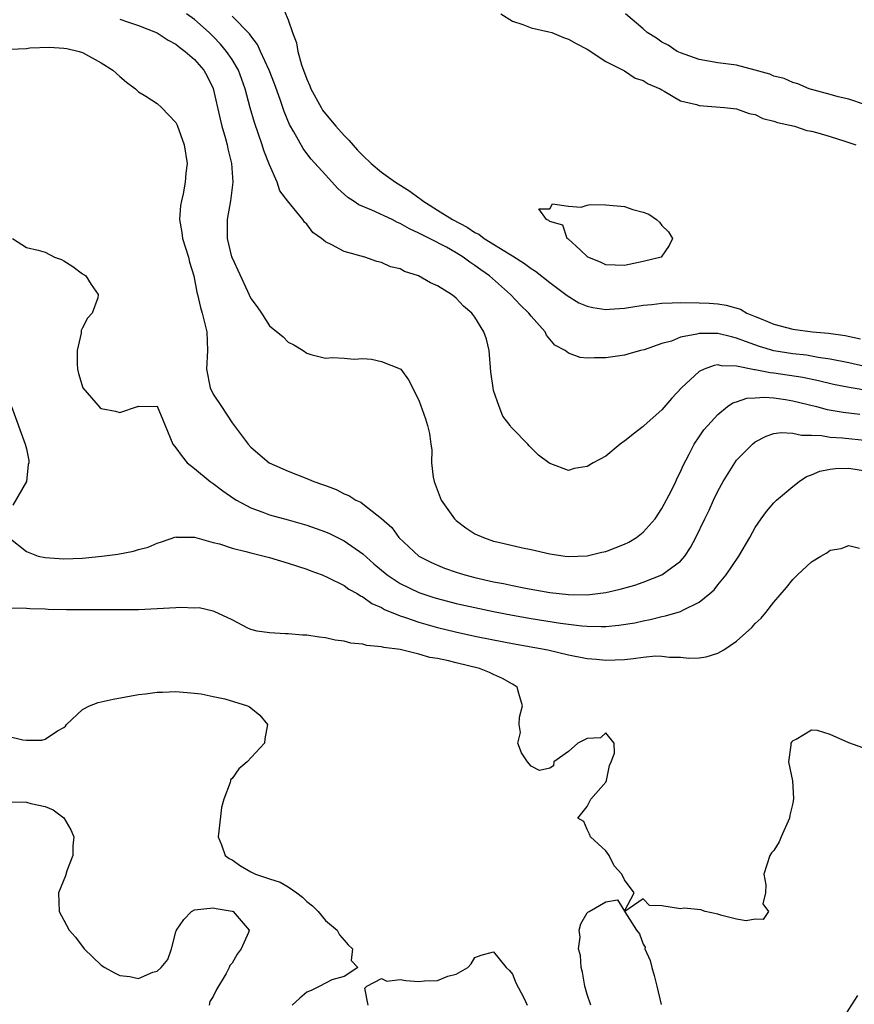
# Model space of a CAD drawing. Units: inches. Extents: x 2562000 to 2565000, y 1548000 to 1551000.
# Drawn here: x 2562594 to 2562684, y 1548473 to 1548578 of the extents above; entities that cross this region are included whole.
import ezdxf

# ---------------------------------------------------------------- set-up
doc = ezdxf.new("R2010")
doc.units = ezdxf.units.IN
doc.header["$MEASUREMENT"] = 0
doc.layers.add('LD25621548_2ft', color=95, linetype='Continuous')

msp = doc.modelspace()

# ---------------------------------------------------------------- linework, layer by layer
at = {"layer": 'LD25621548_2ft'}
for points, elevation in [([(2562622.21, 1548580.21), (2562623, 1548578.38), (2562623.48, 1548577), (2562623.9, 1548575.9), (2562624.03, 1548575), (2562624.44, 1548573.56), (2562625, 1548572.02), (2562625.32, 1548571.32), (2562625.43, 1548571), (2562626.53, 1548569), (2562626.7, 1548568.7), (2562627, 1548568.32), (2562628.11, 1548567), (2562629, 1548566), (2562629.5, 1548565.5), (2562630.43, 1548564.43), (2562631, 1548563.85), (2562631.89, 1548563), (2562633, 1548562.07), (2562634.48, 1548561), (2562636.04, 1548560.04), (2562637, 1548559.33), (2562637.2, 1548559.2), (2562637.42, 1548559), (2562639, 1548558.03), (2562640.61, 1548557), (2562642.18, 1548556.18), (2562643, 1548555.62), (2562643.43, 1548555.43), (2562643.98, 1548555), (2562646.67, 1548553.33), (2562647, 1548553.14), (2562648.31, 1548552.31), (2562649, 1548551.77), (2562649.48, 1548551.48), (2562651, 1548550.27), (2562652.87, 1548548.87), (2562654.12, 1548548.12), (2562655, 1548547.75), (2562655.6, 1548547.6), (2562657, 1548547.4), (2562657.41, 1548547.41), (2562659, 1548547.52), (2562661, 1548547.84), (2562661.94, 1548547.94), (2562663, 1548548.08), (2562664.09, 1548548.09), (2562665, 1548548.13), (2562667, 1548548.11), (2562668.07, 1548548.07), (2562669, 1548547.99), (2562669.87, 1548547.87), (2562671.41, 1548547.41), (2562672.11, 1548547), (2562673, 1548546.65), (2562673.62, 1548546.38), (2562675, 1548545.82), (2562677, 1548545.27), (2562679.11, 1548545), (2562680.85, 1548544.85), (2562682.61, 1548544.61), (2562684.26, 1548544.26)], 6996), ([(2562605, 1548578.45), (2562605.83, 1548578.17), (2562607, 1548577.76), (2562609, 1548576.98), (2562610.18, 1548576.18), (2562611, 1548575.76), (2562611.41, 1548575.41), (2562611.98, 1548575), (2562613, 1548574.12), (2562613.98, 1548573), (2562614.34, 1548572.34), (2562615, 1548571.04), (2562615.73, 1548567.73), (2562615.92, 1548567), (2562616.31, 1548565.69), (2562616.49, 1548565), (2562616.56, 1548564.56), (2562616.96, 1548563), (2562617.09, 1548561), (2562616.84, 1548559), (2562616.47, 1548557), (2562616.49, 1548556.49), (2562616.49, 1548555), (2562616.96, 1548553.04), (2562617, 1548552.91), (2562618.64, 1548549.36), (2562619, 1548548.55), (2562619.68, 1548547.68), (2562620.15, 1548547), (2562621, 1548545.66), (2562622.46, 1548544.46), (2562623, 1548543.88), (2562623.61, 1548543.61), (2562624.61, 1548543), (2562625, 1548542.72), (2562625.42, 1548542.58), (2562627, 1548542.19), (2562627.75, 1548542.25), (2562629, 1548542.2), (2562630.07, 1548542.07), (2562631, 1548542.16), (2562631.91, 1548542.09), (2562633, 1548541.83), (2562635, 1548541.05), (2562635.06, 1548541), (2562635.88, 1548539.88), (2562637, 1548537.7), (2562637.69, 1548535.69), (2562637.91, 1548535), (2562638.13, 1548534.13), (2562638.26, 1548533), (2562638.37, 1548532.37), (2562638.35, 1548531), (2562638.53, 1548529.47), (2562638.63, 1548529), (2562639.39, 1548527), (2562640.8, 1548525), (2562640.9, 1548524.9), (2562641, 1548524.81), (2562642.03, 1548524.03), (2562643, 1548523.41), (2562643.9, 1548523), (2562645, 1548522.62), (2562645.51, 1548522.49), (2562648.1, 1548521.9), (2562649, 1548521.71), (2562651, 1548521.25), (2562652.67, 1548521), (2562653, 1548520.96), (2562655, 1548521.03), (2562656.57, 1548521.43), (2562657, 1548521.52), (2562659, 1548522.29), (2562659.48, 1548522.52), (2562660.3, 1548523), (2562661, 1548523.56), (2562662.27, 1548525), (2562663, 1548526.09), (2562664.04, 1548528.04), (2562664.51, 1548529), (2562664.65, 1548529.35), (2562665, 1548530.02), (2562665.28, 1548530.72), (2562665.93, 1548531.93), (2562666.46, 1548533), (2562667, 1548533.78), (2562667.48, 1548534.52), (2562667.91, 1548535), (2562669, 1548536.16), (2562670.02, 1548537), (2562670.6, 1548537.4), (2562671, 1548537.52), (2562672.09, 1548537.91), (2562673, 1548537.95), (2562673.98, 1548538.02), (2562675, 1548537.93), (2562676.24, 1548537.76), (2562677, 1548537.63), (2562679.56, 1548537), (2562680.7, 1548536.7), (2562682.4, 1548536.4), (2562684.18, 1548536.18)], 6990), ([(2562685.36, 1548538.64), (2562683.03, 1548539.03), (2562681.37, 1548539.37), (2562679.75, 1548539.75), (2562678.1, 1548540.1), (2562675, 1548540.57), (2562674.6, 1548540.6), (2562673, 1548540.93), (2562672.93, 1548540.93), (2562671, 1548541.34), (2562669.38, 1548541.38), (2562669, 1548541.47), (2562668.59, 1548541.41), (2562667.51, 1548541), (2562667, 1548540.76), (2562665.09, 1548539), (2562664.08, 1548537.92), (2562663, 1548536.67), (2562661.11, 1548535), (2562661, 1548534.88), (2562659.93, 1548534.07), (2562659, 1548533.29), (2562658.81, 1548533.19), (2562658.54, 1548533), (2562657, 1548531.7), (2562655.65, 1548531), (2562655, 1548530.59), (2562653.62, 1548530.38), (2562653, 1548530.16), (2562651.11, 1548530.89), (2562651, 1548530.92), (2562650.91, 1548531), (2562649.8, 1548531.8), (2562648.8, 1548532.8), (2562648.66, 1548533), (2562647, 1548534.66), (2562646.84, 1548534.84), (2562646.78, 1548535), (2562645.98, 1548535.98), (2562645.58, 1548537), (2562645, 1548538.73), (2562644.93, 1548539), (2562644.71, 1548540.71), (2562644.52, 1548543), (2562644.22, 1548544.22), (2562643.95, 1548545), (2562643, 1548546.56), (2562642.66, 1548547), (2562641.76, 1548547.76), (2562641, 1548548.61), (2562640.77, 1548548.77), (2562640.5, 1548549), (2562639, 1548549.92), (2562638.23, 1548550.23), (2562636.96, 1548551), (2562635.46, 1548551.46), (2562635, 1548551.73), (2562633.95, 1548551.95), (2562633, 1548552.43), (2562632.51, 1548552.51), (2562631.22, 1548553), (2562629, 1548553.59), (2562627.69, 1548554.31), (2562627, 1548554.61), (2562626.56, 1548555), (2562625.64, 1548555.64), (2562625, 1548556.51), (2562624.74, 1548556.74), (2562624.58, 1548557), (2562622.98, 1548558.98), (2562622.1, 1548560.1), (2562621.83, 1548561), (2562621, 1548562.87), (2562620.39, 1548564.4), (2562620.21, 1548565), (2562619.39, 1548567.39), (2562618.95, 1548568.95), (2562618.42, 1548571), (2562617.68, 1548573), (2562617, 1548574.13), (2562616.41, 1548575), (2562615.78, 1548575.78), (2562615, 1548576.58), (2562614.57, 1548577), (2562613, 1548578.39), (2562612.12, 1548579)], 6992), ([(2562684.71, 1548541.29), (2562683, 1548541.68), (2562681, 1548542.09), (2562679.73, 1548542.27), (2562678.49, 1548542.49), (2562677, 1548542.65), (2562675, 1548542.98), (2562673.44, 1548543.44), (2562671.95, 1548543.95), (2562671, 1548544.34), (2562670.45, 1548544.45), (2562669, 1548544.84), (2562668.82, 1548544.82), (2562667, 1548544.84), (2562666.75, 1548544.75), (2562665, 1548544.43), (2562664.02, 1548544.02), (2562663, 1548543.74), (2562661.09, 1548543.09), (2562660.7, 1548543), (2562659.37, 1548542.63), (2562659, 1548542.49), (2562657, 1548542.21), (2562655.78, 1548542.22), (2562655, 1548542.19), (2562654.27, 1548542.27), (2562653, 1548542.72), (2562652.65, 1548543), (2562651.56, 1548543.56), (2562650.65, 1548544.65), (2562650.51, 1548545), (2562649, 1548546.66), (2562648.76, 1548547), (2562647.86, 1548547.86), (2562646.79, 1548549), (2562644.54, 1548551), (2562643.64, 1548551.64), (2562643, 1548552.11), (2562642.45, 1548552.45), (2562641.73, 1548553), (2562641, 1548553.45), (2562639.96, 1548554.04), (2562638.14, 1548555), (2562637.36, 1548555.36), (2562637, 1548555.57), (2562636.01, 1548556.01), (2562635, 1548556.6), (2562634.71, 1548556.71), (2562634.14, 1548557), (2562631.98, 1548558.02), (2562630.58, 1548558.58), (2562629.98, 1548559), (2562629.39, 1548559.38), (2562628.34, 1548560.34), (2562627, 1548561.78), (2562625.48, 1548563.48), (2562625, 1548564.08), (2562624.61, 1548564.61), (2562623.61, 1548566.39), (2562623.16, 1548567.16), (2562622.57, 1548568.57), (2562622.14, 1548569.86), (2562621.54, 1548571.54), (2562620.97, 1548573), (2562620.06, 1548575), (2562619.74, 1548575.74), (2562619, 1548576.67), (2562618.87, 1548576.87), (2562617, 1548578.78)], 6994), ([(2562645.78, 1548579), (2562647, 1548578.22), (2562648.11, 1548577.89), (2562649, 1548577.51), (2562650.92, 1548577.08), (2562651.22, 1548577), (2562652.49, 1548576.49), (2562653, 1548576.31), (2562653.83, 1548575.83), (2562655, 1548575.23), (2562657, 1548573.9), (2562658.86, 1548573), (2562658.94, 1548572.94), (2562659, 1548572.93), (2562660.15, 1548572.15), (2562661, 1548571.89), (2562661.53, 1548571.53), (2562662.81, 1548571), (2562663, 1548570.87), (2562663.24, 1548570.76), (2562665, 1548569.72), (2562666.69, 1548569.31), (2562667, 1548569.2), (2562669.69, 1548569), (2562671, 1548568.85), (2562672.34, 1548568.34), (2562673, 1548568.23), (2562673.82, 1548567.82), (2562675, 1548567.55), (2562675.39, 1548567.39), (2562677.18, 1548567), (2562678.52, 1548566.52), (2562679, 1548566.45), (2562679.7, 1548566.3), (2562681, 1548565.88), (2562682.59, 1548565.41), (2562683, 1548565.25), (2562683.76, 1548565)], 6998), ([(2562684.67, 1548569.33), (2562683, 1548569.89), (2562681.86, 1548570.14), (2562681, 1548570.4), (2562678.78, 1548571), (2562677.54, 1548571.54), (2562677, 1548571.67), (2562676.09, 1548572.09), (2562675, 1548572.35), (2562674.55, 1548572.55), (2562673, 1548573), (2562671, 1548573.54), (2562669, 1548573.79), (2562667, 1548574.13), (2562665, 1548574.83), (2562664.65, 1548575), (2562663.67, 1548575.67), (2562663, 1548576), (2562662.42, 1548576.42), (2562661.42, 1548577), (2562661, 1548577.4), (2562659.11, 1548579)], 7000), ([(2562593.23, 1548575.23), (2562595, 1548575.32), (2562595.38, 1548575.38), (2562597.46, 1548575.46), (2562599, 1548575.35), (2562599.31, 1548575.31), (2562600.65, 1548575), (2562601, 1548574.88), (2562603, 1548573.78), (2562604.26, 1548573), (2562605, 1548572.3), (2562605.69, 1548571.69), (2562606.67, 1548571), (2562607, 1548570.68), (2562607.79, 1548570.21), (2562609, 1548569.41), (2562609.44, 1548569), (2562611, 1548567.4), (2562611.12, 1548567.12), (2562611.88, 1548565), (2562612.19, 1548563), (2562612.04, 1548561.96), (2562611.98, 1548561), (2562611.77, 1548559.77), (2562611.58, 1548559), (2562611.5, 1548558.5), (2562611.39, 1548557), (2562611.62, 1548555.62), (2562611.69, 1548555), (2562612.33, 1548553), (2562612.46, 1548552.46), (2562612.93, 1548551), (2562613.25, 1548549.25), (2562613.32, 1548549), (2562613.62, 1548547.62), (2562613.8, 1548547), (2562614.3, 1548545), (2562614.39, 1548543), (2562614.27, 1548541), (2562614.66, 1548539), (2562615, 1548538.33), (2562615.86, 1548537), (2562617, 1548535.28), (2562617.14, 1548535.14), (2562618.72, 1548533), (2562619, 1548532.68), (2562620.99, 1548531), (2562623, 1548530.11), (2562625, 1548529.33), (2562625.76, 1548529), (2562626.69, 1548528.69), (2562627, 1548528.55), (2562628.14, 1548528.14), (2562629, 1548527.68), (2562629.5, 1548527.5), (2562630.25, 1548527), (2562630.78, 1548526.78), (2562631, 1548526.62), (2562633, 1548525.02), (2562634.09, 1548524.09), (2562634.86, 1548523), (2562637, 1548520.99), (2562638.33, 1548520.33), (2562639, 1548520.03), (2562639.74, 1548519.74), (2562641, 1548519.29), (2562641.93, 1548519), (2562643, 1548518.73), (2562645, 1548518.28), (2562646.07, 1548518.07), (2562647, 1548517.87), (2562648.42, 1548517.58), (2562651, 1548517.12), (2562653, 1548516.9), (2562655, 1548516.88), (2562657, 1548517.11), (2562658.53, 1548517.47), (2562660.09, 1548517.91), (2562661, 1548518.23), (2562663, 1548519.01), (2562665, 1548520.48), (2562665.45, 1548521), (2562666.08, 1548521.92), (2562666.65, 1548523), (2562667.6, 1548525), (2562668.07, 1548525.93), (2562668.54, 1548527), (2562669, 1548527.95), (2562669.57, 1548529), (2562670.8, 1548531), (2562671, 1548531.27), (2562672.7, 1548533), (2562673, 1548533.25), (2562674.16, 1548533.84), (2562675, 1548534.12), (2562675.75, 1548534.25), (2562677, 1548534.18), (2562677.95, 1548533.95), (2562679, 1548533.95), (2562680.09, 1548533.91), (2562681, 1548533.75), (2562682.33, 1548533.67), (2562685, 1548533.38)], 6988), ([(2562593.51, 1548555), (2562595, 1548554.02), (2562596.27, 1548553.73), (2562597, 1548553.51), (2562598.01, 1548553), (2562598.75, 1548552.75), (2562599, 1548552.61), (2562599.98, 1548551.98), (2562601, 1548551.22), (2562601.14, 1548551.14), (2562601.36, 1548551), (2562601.94, 1548550.06), (2562602.69, 1548549), (2562602.63, 1548548.63), (2562602.03, 1548547), (2562601.53, 1548546.47), (2562601, 1548545.43), (2562600.87, 1548545.13), (2562600.86, 1548544.86), (2562600.43, 1548543), (2562600.42, 1548541.58), (2562600.47, 1548541), (2562600.56, 1548540.56), (2562601.03, 1548539), (2562602.88, 1548536.88), (2562603, 1548536.8), (2562604.53, 1548536.53), (2562605, 1548536.37), (2562606.88, 1548537), (2562606.97, 1548537.03), (2562607, 1548537.06), (2562608.98, 1548537.02), (2562609, 1548537.04), (2562609.58, 1548535.58), (2562609.85, 1548535), (2562610.66, 1548533), (2562611, 1548532.6), (2562611.65, 1548531.65), (2562612.2, 1548531), (2562613, 1548530.39), (2562614.66, 1548529), (2562615, 1548528.77), (2562616, 1548528), (2562617.18, 1548527.18), (2562617.47, 1548527), (2562619, 1548526.16), (2562620.28, 1548525.72), (2562621, 1548525.44), (2562623, 1548524.89), (2562625, 1548524.32), (2562627, 1548523.61), (2562627.43, 1548523.43), (2562629, 1548522.64), (2562631, 1548521.24), (2562632.19, 1548520.19), (2562633.61, 1548519), (2562635, 1548518.07), (2562637, 1548517.11), (2562638.59, 1548516.59), (2562639, 1548516.47), (2562641, 1548515.95), (2562643, 1548515.5), (2562645, 1548515.08), (2562647, 1548514.7), (2562649, 1548514.35), (2562652.15, 1548513.85), (2562654.43, 1548513.57), (2562655, 1548513.53), (2562656.52, 1548513.48), (2562657, 1548513.49), (2562658.39, 1548513.61), (2562660.11, 1548513.89), (2562661, 1548514.1), (2562661.76, 1548514.24), (2562663, 1548514.55), (2562663.39, 1548514.61), (2562665, 1548515.1), (2562665.24, 1548515.24), (2562667, 1548516.07), (2562668.15, 1548517), (2562668.6, 1548517.4), (2562669, 1548517.93), (2562669.89, 1548519), (2562671.22, 1548521), (2562672.4, 1548523), (2562673, 1548524.06), (2562673.63, 1548525), (2562674.2, 1548525.8), (2562675, 1548526.71), (2562675.28, 1548527), (2562677, 1548528.46), (2562677.68, 1548529), (2562678.48, 1548529.52), (2562679, 1548529.7), (2562679.9, 1548530.1), (2562681, 1548530.32), (2562681.6, 1548530.4), (2562683, 1548530.43), (2562685, 1548530.09)], 6986), ([(2562593.39, 1548537), (2562594.88, 1548533), (2562595, 1548532.47), (2562595.24, 1548531.24), (2562595.25, 1548531), (2562595.18, 1548530.82), (2562594.99, 1548529), (2562593.55, 1548526.45)], 6984), ([(2562593.11, 1548523), (2562595, 1548521.5), (2562596.26, 1548521), (2562597, 1548520.85), (2562599, 1548520.71), (2562601, 1548520.8), (2562603.08, 1548521), (2562604.77, 1548521.23), (2562606.46, 1548521.54), (2562607, 1548521.72), (2562608.02, 1548521.98), (2562609, 1548522.41), (2562609.45, 1548522.55), (2562611, 1548523.06), (2562611.05, 1548523.05), (2562613, 1548523.03), (2562615, 1548522.47), (2562615.66, 1548522.34), (2562617, 1548521.86), (2562618.49, 1548521.51), (2562619, 1548521.35), (2562620.43, 1548521), (2562621, 1548520.85), (2562623, 1548520.26), (2562625, 1548519.61), (2562625.43, 1548519.43), (2562626.63, 1548519), (2562627.27, 1548518.73), (2562629, 1548517.86), (2562629.49, 1548517.49), (2562630.39, 1548517), (2562630.75, 1548516.75), (2562631, 1548516.65), (2562631.96, 1548515.96), (2562633, 1548515.5), (2562633.31, 1548515.31), (2562635, 1548514.61), (2562635.55, 1548514.45), (2562637, 1548513.95), (2562639, 1548513.39), (2562640.92, 1548512.92), (2562643, 1548512.45), (2562645, 1548512.05), (2562647, 1548511.68), (2562650.78, 1548511), (2562653, 1548510.47), (2562655, 1548510.05), (2562656.02, 1548509.98), (2562657, 1548509.87), (2562659, 1548509.97), (2562659.95, 1548510.05), (2562661, 1548510.19), (2562662.33, 1548510.33), (2562663, 1548510.31), (2562663.8, 1548510.2), (2562665, 1548510.21), (2562665.89, 1548510.11), (2562667, 1548510.13), (2562667.75, 1548510.25), (2562669, 1548510.63), (2562669.62, 1548511), (2562671, 1548511.92), (2562672.62, 1548513.38), (2562673, 1548513.8), (2562673.64, 1548514.36), (2562674.11, 1548515), (2562675, 1548516.1), (2562676.35, 1548517.65), (2562677, 1548518.52), (2562677.53, 1548519), (2562679, 1548520.4), (2562680.01, 1548521), (2562680.65, 1548521.35), (2562681, 1548521.66), (2562682.19, 1548521.81), (2562683, 1548522.14), (2562684.14, 1548521.86)], 6984), ([(2562655.4, 1548473), (2562655, 1548474.12), (2562654.75, 1548475), (2562654.52, 1548476.52), (2562654.37, 1548477), (2562654.29, 1548478.29), (2562654.07, 1548479), (2562654.25, 1548480.25), (2562654.16, 1548481), (2562654.32, 1548481.68), (2562655, 1548482.87), (2562655.07, 1548482.93), (2562655.23, 1548483), (2562657, 1548484.03), (2562658.26, 1548484.26), (2562659, 1548483.04), (2562660.04, 1548485), (2562659, 1548486.38), (2562658.7, 1548487), (2562657.88, 1548487.88), (2562657.35, 1548489), (2562657, 1548489.49), (2562655.38, 1548491), (2562655.27, 1548491.27), (2562655, 1548491.79), (2562654.64, 1548492.64), (2562654, 1548493), (2562655, 1548494.24), (2562655.26, 1548494.74), (2562655.41, 1548495), (2562657, 1548496.83), (2562657.06, 1548497), (2562657.38, 1548498.62), (2562657.57, 1548499), (2562657.92, 1548499.92), (2562657.88, 1548501), (2562657, 1548502.12), (2562656.43, 1548501.57), (2562655, 1548501.49), (2562654.01, 1548501), (2562653, 1548500.11), (2562651.44, 1548499), (2562651.41, 1548498.59), (2562651, 1548498.32), (2562649.91, 1548498.09), (2562649, 1548498.53), (2562648.61, 1548499), (2562647.97, 1548499.97), (2562647.59, 1548501), (2562647.87, 1548502.13), (2562647.72, 1548503), (2562647.78, 1548503.78), (2562648.09, 1548505), (2562647.69, 1548506.31), (2562647.51, 1548507), (2562647.2, 1548507.2), (2562647, 1548507.3), (2562645.94, 1548507.94), (2562645, 1548508.34), (2562644.57, 1548508.57), (2562643.49, 1548509), (2562641, 1548509.6), (2562640.18, 1548509.82), (2562639, 1548510.06), (2562638.17, 1548510.17), (2562637, 1548510.53), (2562635, 1548511.02), (2562633.24, 1548511.24), (2562633, 1548511.32), (2562631.44, 1548511.44), (2562631, 1548511.59), (2562629.7, 1548511.7), (2562629, 1548511.91), (2562628.03, 1548512.03), (2562627, 1548512.27), (2562626.33, 1548512.33), (2562625, 1548512.55), (2562624.56, 1548512.56), (2562623, 1548512.71), (2562622.71, 1548512.71), (2562621, 1548512.81), (2562619.7, 1548513), (2562619, 1548513.15), (2562618.7, 1548513.3), (2562617, 1548514.2), (2562615.1, 1548515.1), (2562615, 1548515.12), (2562613.47, 1548515.47), (2562613, 1548515.46), (2562611.52, 1548515.52), (2562611, 1548515.48), (2562607, 1548515.28), (2562605, 1548515.25), (2562599.27, 1548515.27), (2562597.31, 1548515.31), (2562597, 1548515.33), (2562595.38, 1548515.38), (2562595, 1548515.41), (2562593.45, 1548515.45)], 6982), ([(2562593, 1548501.74), (2562594.63, 1548501.37), (2562595, 1548501.34), (2562596.66, 1548501.34), (2562597, 1548501.45), (2562598.34, 1548502.34), (2562599, 1548502.68), (2562599.17, 1548502.83), (2562599.3, 1548503), (2562601, 1548504.6), (2562601.75, 1548505), (2562602.66, 1548505.34), (2562604.27, 1548505.73), (2562607, 1548506.21), (2562607.73, 1548506.27), (2562609, 1548506.46), (2562609.56, 1548506.45), (2562611, 1548506.53), (2562613, 1548506.37), (2562613.71, 1548506.29), (2562615, 1548505.99), (2562616.24, 1548505.76), (2562618.67, 1548505), (2562618.88, 1548504.88), (2562619, 1548504.79), (2562619.99, 1548503.99), (2562620.78, 1548503), (2562620.52, 1548501.48), (2562620.48, 1548501), (2562618.62, 1548499), (2562617.73, 1548498.27), (2562617, 1548497.22), (2562616.88, 1548497.12), (2562616.84, 1548497), (2562616.8, 1548496.8), (2562616.13, 1548495), (2562615.87, 1548494.13), (2562615.6, 1548491.6), (2562615.5, 1548491), (2562615.86, 1548490.14), (2562616.25, 1548489), (2562616.68, 1548488.68), (2562617, 1548488.53), (2562617.9, 1548487.9), (2562619, 1548487.25), (2562619.52, 1548487), (2562621, 1548486.49), (2562622.15, 1548486.15), (2562623, 1548485.64), (2562623.93, 1548485), (2562624.53, 1548484.53), (2562625, 1548484.07), (2562625.6, 1548483.6), (2562626.21, 1548483), (2562627, 1548482.04), (2562628.27, 1548481), (2562628.49, 1548480.49), (2562629, 1548479.93), (2562629.42, 1548479.42), (2562629.88, 1548479), (2562629.76, 1548477.76), (2562630.47, 1548477), (2562629, 1548476.04), (2562627.69, 1548475.69), (2562626.41, 1548475), (2562625.46, 1548474.54), (2562625, 1548474.37), (2562624.26, 1548473.74), (2562623.42, 1548473)], 6980), ([(2562684.49, 1548500.49), (2562683, 1548501.04), (2562681, 1548501.94), (2562679.65, 1548502.35), (2562679, 1548502.38), (2562677.39, 1548501.39), (2562677, 1548501.24), (2562676.88, 1548501.12), (2562676.82, 1548501), (2562676.81, 1548500.81), (2562676.55, 1548499), (2562676.97, 1548496.97), (2562677.1, 1548495.1), (2562677, 1548494.58), (2562676.68, 1548493.32), (2562676.65, 1548493), (2562675.75, 1548491), (2562675.55, 1548490.45), (2562675, 1548489.54), (2562674.74, 1548489.26), (2562674.56, 1548489), (2562673.91, 1548487), (2562674.13, 1548485.87), (2562674.08, 1548485), (2562673.81, 1548483.81), (2562674.41, 1548483), (2562673.84, 1548482.16), (2562673, 1548482.19), (2562672.01, 1548481.99), (2562671, 1548482.17), (2562669.43, 1548482.57), (2562669, 1548482.71), (2562667.64, 1548483), (2562667.17, 1548483.17), (2562665.37, 1548483.37), (2562665, 1548483.3), (2562663, 1548483.6), (2562661.66, 1548483.66), (2562661, 1548484.34), (2562659.02, 1548483), (2562659.02, 1548482.98), (2562660.3, 1548481), (2562660.61, 1548480.61), (2562661, 1548479.51), (2562661.2, 1548479.2), (2562661.18, 1548479), (2562661.76, 1548477.76), (2562661.91, 1548477), (2562662.17, 1548476.17), (2562662.47, 1548475), (2562662.93, 1548473.07)], 6982), ([(2562593.26, 1548494.74), (2562595, 1548494.69), (2562595.46, 1548494.54), (2562597, 1548494.23), (2562597.86, 1548493.86), (2562599, 1548493.02), (2562599.75, 1548491.75), (2562600.06, 1548491), (2562599.98, 1548490.02), (2562599.96, 1548489), (2562599.34, 1548487.34), (2562599.17, 1548486.83), (2562598.44, 1548485), (2562598.49, 1548483), (2562599, 1548482.08), (2562599.56, 1548481), (2562600.26, 1548480.26), (2562601.17, 1548479), (2562603, 1548477.27), (2562603.38, 1548477), (2562604.44, 1548476.44), (2562605, 1548476.16), (2562606.05, 1548476.05), (2562607, 1548475.85), (2562608.52, 1548476.52), (2562609, 1548476.62), (2562609.42, 1548477), (2562610.14, 1548477.86), (2562610.53, 1548479), (2562611, 1548480.84), (2562611.06, 1548481), (2562611.84, 1548482.16), (2562612.67, 1548483), (2562613, 1548483.17), (2562615, 1548483.4), (2562615.32, 1548483.32), (2562617, 1548483.04), (2562617.11, 1548483), (2562618.85, 1548481), (2562618.77, 1548480.77), (2562617.98, 1548479), (2562617.55, 1548478.45), (2562617, 1548477.47), (2562616.78, 1548477.22), (2562616.71, 1548477), (2562616.37, 1548476.37), (2562615.34, 1548474.66), (2562615, 1548473.91), (2562614.63, 1548473.37), (2562614.56, 1548473)], 6978), ([(2562631.58, 1548473), (2562631.2, 1548474.8), (2562631.44, 1548475), (2562633, 1548475.84), (2562633.55, 1548475.55), (2562635, 1548475.74), (2562635.61, 1548475.61), (2562637, 1548475.53), (2562637.6, 1548475.6), (2562639, 1548475.62), (2562640.08, 1548476.08), (2562641, 1548476.3), (2562642.25, 1548477), (2562642.58, 1548477.42), (2562643, 1548478.1), (2562643.68, 1548478.32), (2562645, 1548478.68), (2562646.34, 1548477), (2562646.68, 1548476.68), (2562647, 1548476.29), (2562647.38, 1548475.38), (2562648.23, 1548473.77), (2562648.6, 1548473)], 6980), ([(2562685, 1548458.28), (2562683.51, 1548458.49), (2562683, 1548458.54), (2562681.36, 1548458.64), (2562681, 1548458.55), (2562679.3, 1548458.7), (2562679, 1548458.34), (2562678.12, 1548459), (2562677.63, 1548459.63), (2562678.25, 1548461), (2562678.03, 1548462.03), (2562678.25, 1548463), (2562678.21, 1548464.21), (2562678.3, 1548465), (2562678.52, 1548465.48), (2562679, 1548466.32), (2562679.23, 1548466.77), (2562679.3, 1548467), (2562681, 1548469.04), (2562681.73, 1548470.27), (2562682.09, 1548471), (2562683, 1548472.51), (2562683.97, 1548474.03)], 6980)]:
    msp.add_lwpolyline(points, dxfattribs=dict(at, elevation=elevation))
at = {"layer": 'LD25621548_2ft', "elevation": 6998}
msp.add_lwpolyline([(2562652.87, 1548555), (2562652.41, 1548556.41), (2562651, 1548556.81), (2562650.92, 1548556.92), (2562650.64, 1548557), (2562649.84, 1548558.16), (2562651, 1548558.16), (2562651.3, 1548558.7), (2562653, 1548558.46), (2562654.35, 1548558.35), (2562655, 1548558.54), (2562655.37, 1548558.63), (2562657, 1548558.6), (2562659, 1548558.42), (2562659.91, 1548558.09), (2562661, 1548557.79), (2562661.59, 1548557.59), (2562662.44, 1548557), (2562662.73, 1548556.73), (2562663, 1548556.38), (2562663.7, 1548555.7), (2562664.15, 1548555), (2562663.78, 1548554.22), (2562662.92, 1548553), (2562661, 1548552.51), (2562659, 1548552.09), (2562657, 1548552.16), (2562656.45, 1548552.45), (2562655.09, 1548553), (2562654.24, 1548553.76), (2562653, 1548554.92)], close=True, dxfattribs=at)

doc.saveas('drawing.dxf')
